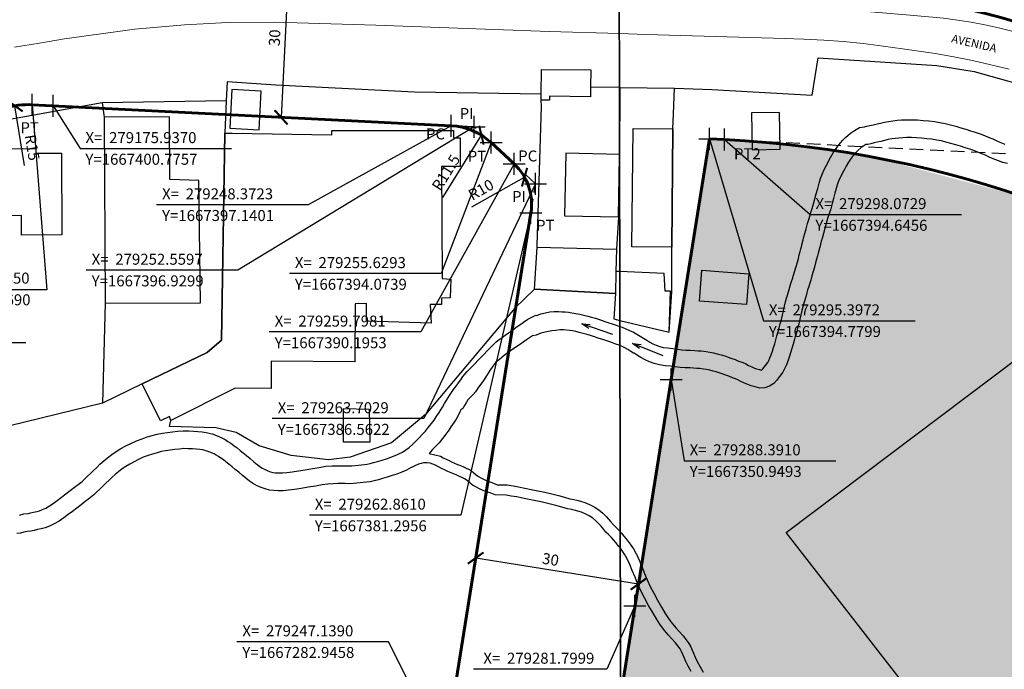
# Model space of a CAD drawing. Units: millimetres. Extents: x 277367 to 280728, y 1665691 to 1668896.
# Drawn here: x 279170 to 279349, y 1667298 to 1667416 of the extents above; entities that cross this region are included whole.
import ezdxf

# ---------------------------------------------------------------- set-up
doc = ezdxf.new("R2010")
doc.units = ezdxf.units.MM
doc.header["$MEASUREMENT"] = 0
doc.header["$PDMODE"] = 2
doc.header["$PDSIZE"] = 2
doc.linetypes.add('DASHED2', pattern=[0.375, 0.25, -0.125])
for name, color, linetype in [('_COORDENADAS_SIRGAS', 7, 'Continuous'), ('_cotas', 7, 'Continuous'), ('_textos', 7, 'Continuous'), ('Edificacoes', 2, 'Continuous'), ('Muro_Grade', 8, 'Continuous'), ('Topon_de_Vias', 7, 'Continuous'), ('Topon_Rio_Perene', 5, 'Continuous'), ('V-AREA_VERDE', 3, 'Continuous')]:
    doc.layers.add(name, color=color, linetype=linetype)
for name, color, linetype, lineweight in [('_traçado viário por coordenadas', 7, 'Continuous', 60), ('Pavimentacao_Asfaltica_S_Mfio', 10, 'Continuous', 15), ('Rio_Perene', 5, 'Continuous', 25)]:
    doc.layers.add(name, color=color, linetype=linetype, lineweight=lineweight)
doc.layers.add('Malha', color=7, linetype='Continuous', plot=False)
doc.styles.add('Arial', font='arial.ttf', dxfattribs={"height": 1.5})
doc.styles.get("Standard").update_dxf_attribs({"font": 'arial.ttf'})
doc.dimstyles.new('AEROS UPV', dxfattribs={"dimtxt": 2, "dimasz": 2.5, "dimexe": 1.25, "dimexo": 0.625, "dimtad": 1, "dimdsep": 46, "dimtxsty": 'Standard', "dimblk": 'ARCHTICK', "dimcen": 2.5, "dimadec": 0, "dimazin": 0, "dimtfac": 1, "dimtmove": 0, "dimatfit": 3, "dimfxl": 1, "dimtzin": 0, "dimarcsym": 0})

# ---------------------------------------------------------------- blocks, each defined once
blk = doc.blocks.new('Seta')
at = {"layer": 'Topon_Rio_Perene'}
for points in [[(-6, 0), (0, 0)], [(-1.5, 0.375), (0, 0), (-1.5, -0.375)]]:
    blk.add_lwpolyline(points, dxfattribs=at)
blk = doc.blocks.new('_ArchTick')
at = {"color": 0, "linetype": 'Continuous', "const_width": 0.15}
blk.add_lwpolyline([(-0.5, -0.5), (0.5, 0.5)], dxfattribs=at)
blk = doc.blocks.new('*D60')
at = {"layer": '_cotas', "color": 0, "lineweight": -2, "transparency": 16777216}
blk.add_line((279411.17, 1667333.93), (279420.64, 1667344.63), dxfattribs=at)
at = {"layer": 'Defpoints', "color": 0, "transparency": 16777216}
for p in [(279420.64, 1667344.63), (279288.05, 1667194.9)]:
    blk.add_point(p, dxfattribs=at)
at = {"layer": '_cotas', "color": 0, "lineweight": -2, "transparency": 16777216, "xscale": 2.5, "yscale": 2.5, "zscale": 2.5, "rotation": 48.47298171236814}
blk.add_blockref('_ArchTick', (279420.64, 1667344.63), dxfattribs=at)
at = {"layer": '_cotas', "color": 0, "transparency": 16777216, "insert": (279412.45, 1667337.86), "char_height": 2, "attachment_point": 5, "rotation": 48.473}
blk.add_mtext('R200', dxfattribs=at)
blk = doc.blocks.new('*D68')
at = {"layer": '_cotas', "color": 0, "lineweight": -2, "transparency": 16777216}
for p, q in [((279218.89, 1667428.66), (279217.39, 1667398.69)), ((279222.01, 1667428.5), (279217.65, 1667428.72)), ((279220.51, 1667398.54), (279216.14, 1667398.76))]:
    blk.add_line(p, q, dxfattribs=at)
at = {"layer": 'Defpoints', "color": 0, "transparency": 16777216}
for p in [(279222.64, 1667428.47), (279217.39, 1667398.69), (279221.13, 1667398.51)]:
    blk.add_point(p, dxfattribs=at)
at = {"layer": '_cotas', "color": 0, "lineweight": -2, "transparency": 16777216, "xscale": 2.5, "yscale": 2.5, "zscale": 2.5}
for p, rotation in [((279218.89, 1667428.66), 87.12671769254888), ((279217.39, 1667398.69), 267.1267176925489)]:
    blk.add_blockref('_ArchTick', p, dxfattribs=dict(at, rotation=rotation))
at = {"layer": '_cotas', "color": 0, "transparency": 16777216, "insert": (279216.47, 1667413.16), "char_height": 2, "attachment_point": 5, "rotation": 87.1267}
blk.add_mtext('30', dxfattribs=at)
blk = doc.blocks.new('*D72')
at = {"layer": '_cotas', "color": 0, "lineweight": -2, "transparency": 16777216}
for p, q in [((279252.29, 1667315.18), (279253.01, 1667319.68)), ((279282.44, 1667313.71), (279252.81, 1667318.44)), ((279281.92, 1667310.44), (279282.63, 1667314.94))]:
    blk.add_line(p, q, dxfattribs=at)
at = {"layer": 'Defpoints', "color": 0, "transparency": 16777216}
for p in [(279252.81, 1667318.44), (279252.19, 1667314.56), (279281.82, 1667309.82)]:
    blk.add_point(p, dxfattribs=at)
at = {"layer": '_cotas', "color": 0, "lineweight": -2, "transparency": 16777216, "xscale": 2.5, "yscale": 2.5, "zscale": 2.5}
for p, rotation in [((279252.81, 1667318.44), 170.9182386737623), ((279282.44, 1667313.71), 350.9182386737623)]:
    blk.add_blockref('_ArchTick', p, dxfattribs=dict(at, rotation=rotation))
at = {"layer": '_cotas', "color": 0, "transparency": 16777216, "insert": (279266.4, 1667317.94), "char_height": 2, "attachment_point": 5, "rotation": 350.9182}
blk.add_mtext('30', dxfattribs=at)
blk = doc.blocks.new('*D239')
at = {"layer": '_cotas', "color": 0, "lineweight": -2, "transparency": 16777216}
blk.add_line((279383.67, 1667390.17), (279389.2, 1667401.46), dxfattribs=at)
at = {"layer": 'Defpoints', "color": 0, "transparency": 16777216}
for p in [(279389.2, 1667401.46), (279288.05, 1667194.9)]:
    blk.add_point(p, dxfattribs=at)
at = {"layer": '_cotas', "color": 0, "lineweight": -2, "transparency": 16777216, "xscale": 2.5, "yscale": 2.5, "zscale": 2.5, "rotation": 63.90903101981491}
blk.add_blockref('_ArchTick', (279389.2, 1667401.46), dxfattribs=at)
at = {"layer": '_cotas', "color": 0, "transparency": 16777216, "insert": (279383.86, 1667394.29), "char_height": 2, "attachment_point": 5, "rotation": 63.909}
blk.add_mtext('R230', dxfattribs=at)
blk = doc.blocks.new('*D240')
at = {"layer": '_cotas', "color": 0, "lineweight": -2, "transparency": 16777216}
blk.add_line((279252.1, 1667382.37), (279261.7, 1667387.78), dxfattribs=at)
at = {"layer": 'Defpoints', "color": 0, "transparency": 16777216}
for p in [(279261.7, 1667387.78), (279252.99, 1667382.87)]:
    blk.add_point(p, dxfattribs=at)
at = {"layer": '_cotas', "color": 0, "lineweight": -2, "transparency": 16777216, "xscale": 2.5, "yscale": 2.5, "zscale": 2.5, "rotation": 29.35409130321171}
blk.add_blockref('_ArchTick', (279261.7, 1667387.78), dxfattribs=at)
at = {"layer": '_cotas', "color": 0, "transparency": 16777216, "insert": (279253.91, 1667385.28), "char_height": 2, "attachment_point": 5, "rotation": 29.3541}
blk.add_mtext('R10', dxfattribs=at)
blk = doc.blocks.new('*D241')
at = {"layer": '_cotas', "color": 0, "lineweight": -2, "transparency": 16777216}
blk.add_line((279170.7, 1667389.89), (279168.92, 1667400.79), dxfattribs=at)
at = {"layer": 'Defpoints', "color": 0, "transparency": 16777216}
for p in [(279168.92, 1667400.79), (279171.33, 1667385.99)]:
    blk.add_point(p, dxfattribs=at)
at = {"layer": '_cotas', "color": 0, "lineweight": -2, "transparency": 16777216, "xscale": 2.5, "yscale": 2.5, "zscale": 2.5, "rotation": 99.24883301803577}
blk.add_blockref('_ArchTick', (279168.92, 1667400.79), dxfattribs=at)
at = {"layer": '_cotas', "color": 0, "transparency": 16777216, "insert": (279171.84, 1667393.14), "char_height": 2, "attachment_point": 5, "rotation": 279.2488}
blk.add_mtext('R15', dxfattribs=at)
blk = doc.blocks.new('*D245')
at = {"layer": '_cotas', "color": 0, "lineweight": -2, "transparency": 16777216}
blk.add_line((279246.81, 1667384.06), (279253.85, 1667395.43), dxfattribs=at)
at = {"layer": 'Defpoints', "color": 0, "transparency": 16777216}
for p in [(279253.85, 1667395.43), (279247.8, 1667385.65)]:
    blk.add_point(p, dxfattribs=at)
at = {"layer": '_cotas', "color": 0, "lineweight": -2, "transparency": 16777216, "xscale": 2.5, "yscale": 2.5, "zscale": 2.5, "rotation": 58.20649530929828}
blk.add_blockref('_ArchTick', (279253.85, 1667395.43), dxfattribs=at)
at = {"layer": '_cotas', "color": 0, "transparency": 16777216, "insert": (279247.62, 1667388.49), "char_height": 2, "attachment_point": 5, "rotation": 58.2065}
blk.add_mtext('R11.5', dxfattribs=at)

msp = doc.modelspace()

# ---------------------------------------------------------------- hatches: boundary and pattern name
at = {"layer": 'V-AREA_VERDE', "lineweight": -2}
h = msp.add_hatch(dxfattribs=at)
h.set_pattern_fill('AR-SAND', color=256, scale=2, angle=0.00003, style=0)
h.set_pattern_definition([(37.50003304, (0, 0), (-0.125988939, 3.8536474654), [0, -3.04, 0, -3.4, 0, -3.25]), (7.50003304, (0, 0), (3.539550155, 5.644294172), [0, -1.64, 0, -2.74, 0, -1.05]), (327.50003304, (-2.46, -1e-06), (6.228283717, 0.011321699), [0, -1, 0, -3.6, 0, -4.7]), (317.50003304, (-2.46, -1e-06), (6.012252197, 1.755354597), [0, -0.5, 0, -2.36, 0, -2.7])])
h.paths.add_polyline_path([(279295.397, 1667394.78), (279268.237, 1667224.869), (279288.482, 1667212.209), (279298.143, 1667205.063), (279310.272, 1667194.901), (279316.856, 1667188.75), (279351.617, 1667154.976), (279361.742, 1667146.145), (279372.049, 1667138.895), (279385.573, 1667131.578), (279396.418, 1667127.005), (279423.233, 1667119.7), (279458.485, 1667244.785), (279486.049, 1667234.767), (279476.487, 1667261.91), (279463.865, 1667290.23), (279448.006, 1667314.953), (279431.118, 1667334.651), (279416.967, 1667347.802), (279397.502, 1667361.639), (279386.733, 1667368.855), (279372.019, 1667376.415), (279353.078, 1667384.03), (279325.227, 1667391.411), (279313.861, 1667393.225), (279307.284, 1667393.97), (279298.075, 1667394.646)])

# ---------------------------------------------------------------- linework, layer by layer
at = {"layer": '_COORDENADAS_SIRGAS'}
for points in [[(279172.085, 1667400.969), (279174.747, 1667367.295), (279147.161, 1667367.295)], [(279175.937, 1667400.776), (279180.803, 1667393.003), (279208.389, 1667393.003)], [(279252.56, 1667396.93), (279209.519, 1667370.861), (279181.932, 1667370.861)], [(279248.372, 1667397.14), (279222.332, 1667382.763), (279194.745, 1667382.763)], [(279295.397, 1667394.78), (279305.193, 1667361.646), (279332.779, 1667361.646)], [(279298.073, 1667394.646), (279313.666, 1667380.98), (279341.252, 1667380.98)], [(279142.033, 1667392.994), (279143.367, 1667357.673), (279170.953, 1667357.673)], [(279255.629, 1667394.074), (279246.499, 1667370.241), (279218.913, 1667370.241)], [(279259.798, 1667390.195), (279242.828, 1667359.598), (279215.242, 1667359.598)], [(279263.703, 1667386.562), (279243.379, 1667343.829), (279215.793, 1667343.829)], [(279262.861, 1667381.296), (279250.128, 1667326.266), (279222.541, 1667326.266)], [(279288.391, 1667350.949), (279290.772, 1667336.162), (279318.358, 1667336.162)], [(279281.8, 1667309.716), (279276.689, 1667298.221), (279252.418, 1667298.221)], [(279247.139, 1667282.946), (279236.941, 1667303.206), (279209.355, 1667303.206)]]:
    msp.add_lwpolyline(points, dxfattribs=at)
at = {"layer": '_textos', "linetype": 'DASHED2', "ltscale": 10}
for p, q in [((279252.56, 1667396.93), (279248.372, 1667397.14)), ((279255.629, 1667394.074), (279252.56, 1667396.93)), ((279298.073, 1667394.646), (279431.658, 1667387.941)), ((279263.703, 1667386.562), (279259.798, 1667390.195)), ((279262.861, 1667381.296), (279263.703, 1667386.562))]:
    msp.add_line(p, q, dxfattribs=at)
at = {"layer": '_textos', "color": 0, "lineweight": -2}
for p in [(279172.085, 1667400.969), (279175.937, 1667400.776), (279248.372, 1667397.14), (279252.56, 1667396.93), (279295.397, 1667394.78), (279298.073, 1667394.646), (279255.629, 1667394.074), (279259.798, 1667390.195), (279263.703, 1667386.562), (279262.861, 1667381.296), (279288.391, 1667350.949), (279281.8, 1667309.716)]:
    msp.add_point(p, dxfattribs=at)
at = {"layer": '_traçado viário por coordenadas'}
for p, q in [((279172.085, 1667400.969), (279248.372, 1667397.14)), ((279268.237, 1667224.869), (279295.397, 1667394.78)), ((279295.397, 1667394.78), (279298.073, 1667394.646)), ((279259.798, 1667390.195), (279255.629, 1667394.074)), ((279262.861, 1667381.296), (279247.139, 1667282.946))]:
    msp.add_line(p, q, dxfattribs=at)
for centre, radius, start, end in [((279288.048, 1667194.898), 230, 45.72082, 87.12688), ((279171.333, 1667385.988), 15, 87.12669, 106.4125), ((279247.796, 1667385.655), 11.5, 47.06456, 87.12669), ((279288.048, 1667194.898), 200, 19.58001, 87.12694), ((279252.986, 1667382.874), 10, 350.91768, 47.06456)]:
    msp.add_arc(centre, radius, start, end, dxfattribs=at)
at = {"layer": 'Edificacoes', "flags": 128}
for points in [[(279264.789, 1667407.418), (279273.74, 1667407.311), (279273.703, 1667404.179), (279273.682, 1667402.42), (279266.226, 1667402.51), (279266.218, 1667401.796), (279264.722, 1667401.813), (279264.735, 1667402.871)], [(279213.426, 1667396.421), (279213.788, 1667403.444), (279208.43, 1667403.72), (279208.065, 1667396.698)], [(279202.701, 1667364.92), (279202.433, 1667387.151), (279197.136, 1667387.346), (279197.096, 1667398.743), (279185.217, 1667398.691), (279185.363, 1667364.845)], [(279303.013, 1667399.477), (279303.158, 1667392.756), (279308.251, 1667392.866), (279308.106, 1667399.587)], [(279208.513, 1667395.811), (279226.643, 1667395.48), (279226.644, 1667396.289), (279248.782, 1667396.265), (279248.78, 1667394.957), (279249.98, 1667394.956), (279249.975, 1667389.724), (279246.616, 1667389.728), (279246.712, 1667369.367), (279248.302, 1667369.228), (279248.15, 1667365.8), (279246.594, 1667365.753), (279246.588, 1667364.629), (279244.519, 1667364.579), (279244.678, 1667361.186), (279232.963, 1667361.595), (279232.961, 1667364.803), (279230.853, 1667364.71), (279230.799, 1667354.186), (279215.581, 1667354.264), (279215.556, 1667349.317), (279209.015, 1667349.35), (279197.31, 1667343.509), (279197.071, 1667344.194), (279195.45, 1667343.449), (279192.098, 1667350.179), (279203.923, 1667355.895), (279206.565, 1667358.134), (279207.145, 1667395.813)], [(279288.72, 1667396.572), (279288.519, 1667375.026), (279281.258, 1667375.094), (279281.46, 1667396.64)], [(279177.41, 1667392.169), (279177.468, 1667377.28), (279170.159, 1667377.252), (279170.146, 1667380.792), (279162.792, 1667380.764), (279162.752, 1667386.271), (279165.851, 1667386.283), (279165.825, 1667392.967), (279172.732, 1667392.994), (279172.736, 1667392.151)], [(279278.267, 1667366.587), (279263.51, 1667367.413), (279263.997, 1667375.053), (279278.443, 1667374.691), (279278.348, 1667370.625), (279278.345, 1667370.471)], [(279293.973, 1667370.845), (279302.532, 1667370.21), (279302.116, 1667364.604), (279293.556, 1667365.24)], [(279233.423, 1667345.538), (279233.536, 1667339.559), (279228.737, 1667339.564), (279228.743, 1667345.667)]]:
    msp.add_lwpolyline(points, close=True, dxfattribs=at)
for points in [[(279279.006, 1667391.934), (279269.208, 1667392.128), (279268.983, 1667380.735), (279278.789, 1667380.54), (279279.007, 1667391.568)], [(279279.014, 1667391.934), (279279.006, 1667391.934)], [(279279.007, 1667391.568), (279279.014, 1667391.934)], [(279279.047, 1667370.594), (279278.348, 1667370.625), (279278.345, 1667370.471), (279278.267, 1667366.587), (279277.963, 1667361.979), (279279.063, 1667361.712)], [(279288.039, 1667359.538), (279288.274, 1667367.016), (279287.308, 1667367.037), (279287.119, 1667370.243), (279279.047, 1667370.594)], [(279279.063, 1667361.712), (279288.039, 1667359.538)]]:
    msp.add_lwpolyline(points, dxfattribs=at)
at = {"layer": 'Malha', "flags": 128}
for points in [[(279278.446, 1667689.889), (279760.343, 1667690.786), (279761.362, 1667136.515), (279279.489, 1667135.618), (279278.446, 1667689.889)], [(278796.548, 1667688.972), (279278.446, 1667689.889), (279279.489, 1667135.618), (278797.615, 1667134.701), (278796.548, 1667688.972)]]:
    msp.add_lwpolyline(points, close=True, dxfattribs=at)
at = {"layer": 'Muro_Grade', "flags": 128}
for points in [[(279288.986, 1667404.005), (279295.779, 1667403.763), (279314.041, 1667402.705), (279315.163, 1667409.494), (279336.73, 1667408.096), (279343.531, 1667407.044), (279351.153, 1667404.88), (279365.538, 1667399.172), (279373.138, 1667395.585), (279381.476, 1667387.38), (279383.486, 1667388.126), (279384.357, 1667387.042), (279386.077, 1667386.203), (279388.518, 1667384.493), (279399.9, 1667372.971), (279406.57, 1667366.436), (279413.182, 1667359.907)], [(279263.51, 1667367.413), (279263.997, 1667375.053), (279264.017, 1667375.353), (279264.763, 1667400.7), (279264.722, 1667401.813), (279264.735, 1667402.871), (279241.683, 1667403.257), (279216.441, 1667404.555), (279207.581, 1667405.137), (279207.391, 1667401.667)], [(279278.983, 1667404.141), (279273.703, 1667404.179)], [(279279.027, 1667404.141), (279278.983, 1667404.141)], [(279279.027, 1667404.141), (279279.014, 1667391.934), (279279.007, 1667391.568)], [(279279.027, 1667404.141), (279288.986, 1667404.005)], [(279279.063, 1667361.712), (279288.039, 1667359.538), (279288.534, 1667366.921), (279288.519, 1667375.026), (279288.72, 1667396.572), (279288.819, 1667399.321), (279288.986, 1667404.005)], [(279207.391, 1667401.667), (279184.833, 1667401.318)], [(279207.391, 1667401.667), (279207.145, 1667395.813), (279206.565, 1667358.134), (279203.923, 1667355.895), (279192.098, 1667350.179), (279184.864, 1667346.66)], [(279184.833, 1667401.318), (279162.245, 1667397.249)], [(279184.833, 1667401.318), (279185.217, 1667398.691), (279185.363, 1667364.845), (279184.864, 1667346.66)], [(279279.007, 1667391.568), (279278.789, 1667380.54), (279278.443, 1667374.691), (279278.348, 1667370.625), (279278.345, 1667370.471), (279278.267, 1667366.587)], [(279263.51, 1667367.413), (279259.922, 1667363.949), (279243.703, 1667344.598), (279237.502, 1667339.416), (279229.94, 1667336.809), (279226.04, 1667336.315), (279219.201, 1667337.132), (279213.384, 1667338.882), (279209.187, 1667341.316), (279205.528, 1667342.13), (279197.069, 1667342.388), (279197.31, 1667343.509)], [(279263.51, 1667367.413), (279278.267, 1667366.587)], [(279278.267, 1667366.587), (279277.963, 1667361.979), (279279.063, 1667361.712)], [(279184.864, 1667346.66), (279162.232, 1667341.088)]]:
    msp.add_lwpolyline(points, dxfattribs=at)
msp.add_lwpolyline([(279369.974, 1667245.045), (279309.298, 1667323.095), (279360.944, 1667362.009), (279419.797, 1667284.542)], close=True, dxfattribs=at)
at = {"layer": 'Pavimentacao_Asfaltica_S_Mfio', "flags": 128}
for points in [[(279364.214, 1667410.594), (279362.907, 1667410.456), (279361.899, 1667410.521), (279360.848, 1667410.808), (279358.545, 1667411.671), (279357.658, 1667412.011), (279355.269, 1667412.868), (279352.855, 1667413.649), (279350.416, 1667414.354), (279347.957, 1667414.982), (279345.479, 1667415.533), (279342.986, 1667416.005), (279340.478, 1667416.398), (279337.96, 1667416.712), (279331.867, 1667417.277), (279325.383, 1667417.85), (279318.898, 1667418.394), (279312.412, 1667418.91), (279296.46, 1667419.431), (279278.954, 1667419.877)], [(279168.875, 1667411.484), (279173.421, 1667412.178), (279177.954, 1667412.949), (279190.767, 1667414.762), (279199.792, 1667415.54), (279207.699, 1667415.933), (279216.232, 1667416.02), (279234.614, 1667415.462), (279266.208, 1667414.291), (279278.965, 1667413.926)], [(279278.965, 1667413.926), (279283.841, 1667413.787), (279307.021, 1667413.09), (279308.951, 1667413.059), (279312.562, 1667412.94), (279316.169, 1667412.741), (279319.77, 1667412.462), (279323.365, 1667412.105), (279326.95, 1667411.667), (279330.525, 1667411.152), (279333.061, 1667410.812), (279336.463, 1667410.289), (279339.852, 1667409.688), (279343.227, 1667409.011), (279346.586, 1667408.259), (279349.926, 1667407.43)]]:
    msp.add_lwpolyline(points, dxfattribs=at)
at = {"layer": 'Rio_Perene', "flags": 128}
for points in [[(279279.065, 1667360.606), (279279.479, 1667360.45), (279280.133, 1667360.203), (279280.83, 1667359.901), (279281.511, 1667359.559), (279281.524, 1667359.553), (279282.128, 1667359.207), (279282.722, 1667358.866), (279283.351, 1667358.488), (279283.963, 1667358.105), (279284.525, 1667357.758), (279285.072, 1667357.461), (279285.679, 1667357.201), (279286.303, 1667356.972), (279286.937, 1667356.804), (279287.725, 1667356.688), (279288.678, 1667356.582), (279289.546, 1667356.455), (279290.328, 1667356.368), (279291.082, 1667356.313), (279291.872, 1667356.3), (279292.693, 1667356.258), (279293.31, 1667356.195), (279293.854, 1667356.175), (279294.744, 1667356.057), (279295.412, 1667355.942), (279296.118, 1667355.791), (279296.789, 1667355.63), (279297.484, 1667355.46), (279298.175, 1667355.239), (279298.76, 1667355.026), (279299.232, 1667354.855), (279300.029, 1667354.569), (279300.656, 1667354.316), (279301.312, 1667354.103), (279301.978, 1667353.797), (279302.475, 1667353.521), (279303.053, 1667353.239), (279303.55, 1667353.037), (279303.947, 1667352.881), (279304.473, 1667352.746), (279304.812, 1667352.664), (279304.865, 1667352.667), (279304.884, 1667352.681), (279305.059, 1667352.882), (279305.565, 1667353.497), (279305.981, 1667354.053), (279306.17, 1667354.414), (279306.377, 1667354.877), (279306.587, 1667355.426), (279306.814, 1667356.081), (279307.038, 1667356.761), (279307.244, 1667357.454), (279307.436, 1667358.19), (279307.636, 1667358.929), (279307.842, 1667359.673), (279308.046, 1667360.347), (279308.239, 1667361.102), (279308.45, 1667361.876), (279308.63, 1667362.643), (279308.815, 1667363.484), (279309.017, 1667364.309), (279309.217, 1667365.068), (279309.412, 1667365.748), (279309.594, 1667366.33), (279309.879, 1667367.317), (279310.124, 1667368.233), (279310.316, 1667368.775), (279310.476, 1667369.255), (279310.66, 1667369.934), (279310.9, 1667370.727), (279311.136, 1667371.525), (279311.359, 1667372.29), (279311.542, 1667372.983), (279311.714, 1667373.656), (279311.869, 1667374.247), (279311.999, 1667374.757), (279312.091, 1667375.103), (279312.248, 1667375.693), (279312.428, 1667376.359), (279312.545, 1667376.932), (279312.734, 1667377.553), (279312.972, 1667378.379), (279313.222, 1667379.323), (279313.493, 1667380.256), (279313.759, 1667381.176), (279314.04, 1667382.065), (279314.302, 1667382.917), (279314.55, 1667383.834), (279314.808, 1667384.762), (279315.055, 1667385.71), (279315.33, 1667386.665), (279315.6, 1667387.566), (279315.92, 1667388.448), (279316.264, 1667389.194), (279316.572, 1667389.828), (279316.884, 1667390.418), (279317.17, 1667390.917), (279317.408, 1667391.341), (279317.887, 1667392.228), (279318.541, 1667393.189), (279319.215, 1667394.04), (279319.623, 1667394.508), (279320.1, 1667394.99), (279321.01, 1667395.768), (279321.762, 1667396.256), (279322.688, 1667396.805), (279323.558, 1667396.954), (279323.995, 1667397.048), (279324.535, 1667397.181), (279325.186, 1667397.342), (279325.869, 1667397.482), (279326.518, 1667397.627), (279327.213, 1667397.79), (279327.95, 1667397.944), (279328.731, 1667398.067), (279329.518, 1667398.148), (279330.323, 1667398.214), (279331.209, 1667398.253), (279332.202, 1667398.255), (279333.227, 1667398.206), (279334.253, 1667398.123), (279335.277, 1667398.027), (279336.294, 1667397.912), (279337.283, 1667397.747), (279338.256, 1667397.568), (279339.25, 1667397.326), (279340.196, 1667397.048), (279341.086, 1667396.776), (279341.996, 1667396.524), (279342.876, 1667396.238), (279343.737, 1667395.983), (279344.616, 1667395.682), (279345.401, 1667395.357), (279346.109, 1667395.086), (279346.935, 1667394.749), (279347.66, 1667394.384), (279348.213, 1667394.139), (279349.092, 1667393.808)], [(279349.622, 1667390.287), (279348.756, 1667390.479), (279347.974, 1667390.758), (279346.983, 1667391.131), (279346.271, 1667391.446), (279345.589, 1667391.79), (279344.915, 1667392.064), (279344.198, 1667392.339), (279343.468, 1667392.641), (279342.748, 1667392.887), (279341.912, 1667393.136), (279341.061, 1667393.412), (279340.176, 1667393.656), (279339.263, 1667393.937), (279338.408, 1667394.187), (279337.578, 1667394.389), (279336.721, 1667394.547), (279335.844, 1667394.694), (279334.944, 1667394.795), (279333.97, 1667394.886), (279333.017, 1667394.963), (279332.128, 1667395.006), (279331.283, 1667395.004), (279330.527, 1667394.971), (279329.817, 1667394.913), (279329.151, 1667394.844), (279328.535, 1667394.747), (279327.916, 1667394.618), (279327.244, 1667394.46), (279326.549, 1667394.305), (279325.903, 1667394.172), (279325.314, 1667394.027), (279324.724, 1667393.881), (279324.172, 1667393.764), (279323.83, 1667393.705), (279323.475, 1667393.494), (279322.957, 1667393.159), (279322.315, 1667392.609), (279322.004, 1667392.295), (279321.714, 1667391.963), (279321.16, 1667391.264), (279320.666, 1667390.537), (279320.253, 1667389.774), (279319.996, 1667389.316), (279319.731, 1667388.852), (279319.47, 1667388.358), (279319.2, 1667387.803), (279318.927, 1667387.212), (279318.685, 1667386.545), (279318.447, 1667385.749), (279318.188, 1667384.851), (279317.945, 1667383.917), (279317.683, 1667382.974), (279317.423, 1667382.016), (279317.142, 1667381.099), (279316.869, 1667380.236), (279316.614, 1667379.352), (279316.353, 1667378.453), (279316.103, 1667377.514), (279315.849, 1667376.63), (279315.697, 1667376.131), (279315.591, 1667375.611), (279315.485, 1667375.218), (279315.386, 1667374.851), (279315.142, 1667373.937), (279315.015, 1667373.436), (279314.86, 1667372.842), (279314.686, 1667372.164), (279314.489, 1667371.419), (279314.253, 1667370.61), (279314.013, 1667369.797), (279313.784, 1667369.038), (279313.587, 1667368.315), (279313.388, 1667367.718), (279313.229, 1667367.268), (279313.009, 1667366.446), (279312.706, 1667365.397), (279312.525, 1667364.817), (279312.349, 1667364.205), (279312.165, 1667363.507), (279311.979, 1667362.748), (279311.798, 1667361.923), (279311.599, 1667361.077), (279311.38, 1667360.274), (279311.177, 1667359.475), (279310.962, 1667358.767), (279310.77, 1667358.072), (279310.576, 1667357.355), (279310.373, 1667356.58), (279310.139, 1667355.791), (279309.892, 1667355.041), (279309.64, 1667354.314), (279309.379, 1667353.633), (279309.096, 1667352.997), (279308.738, 1667352.314), (279308.121, 1667351.49), (279307.542, 1667350.787), (279307.075, 1667350.247), (279306.314, 1667349.718), (279305.452, 1667349.445), (279304.511, 1667349.395), (279303.688, 1667349.593), (279302.942, 1667349.785), (279302.343, 1667350.021), (279301.728, 1667350.271), (279300.974, 1667350.639), (279300.509, 1667350.897), (279300.128, 1667351.072), (279299.546, 1667351.261), (279298.873, 1667351.532), (279298.129, 1667351.799), (279297.65, 1667351.973), (279297.124, 1667352.165), (279296.602, 1667352.331), (279296.024, 1667352.473), (279295.399, 1667352.623), (279294.798, 1667352.751), (279294.255, 1667352.844), (279293.579, 1667352.934), (279293.086, 1667352.952), (279292.445, 1667353.018), (279291.763, 1667353.053), (279290.937, 1667353.066), (279290.031, 1667353.132), (279289.132, 1667353.232), (279288.263, 1667353.359), (279287.309, 1667353.465), (279286.282, 1667353.616), (279285.325, 1667353.87), (279284.477, 1667354.181), (279283.654, 1667354.535), (279282.897, 1667354.945), (279282.248, 1667355.345), (279281.652, 1667355.719), (279281.559, 1667355.774), (279281.076, 1667356.065), (279280.514, 1667356.388), (279279.987, 1667356.689), (279279.455, 1667356.956), (279279.072, 1667357.122)], [(279169.752, 1667326.272), (279170.594, 1667326.518), (279171.442, 1667326.582), (279171.81, 1667326.648), (279172.351, 1667326.778), (279172.948, 1667326.91), (279173.44, 1667327.045), (279173.993, 1667327.257), (279174.587, 1667327.535), (279175.271, 1667327.933), (279175.934, 1667328.376), (279176.639, 1667328.926), (279177.436, 1667329.537), (279178.215, 1667330.12), (279178.983, 1667330.717), (279179.789, 1667331.346), (279180.48, 1667331.848), (279181.184, 1667332.389), (279181.562, 1667332.756), (279182.12, 1667333.292), (279182.695, 1667333.86), (279183.276, 1667334.405), (279183.831, 1667334.935), (279184.409, 1667335.517), (279185.102, 1667336.141), (279185.82, 1667336.714), (279186.571, 1667337.288), (279187.375, 1667337.846), (279188.245, 1667338.39), (279189.158, 1667338.858), (279190.046, 1667339.303), (279191.057, 1667339.779), (279192.09, 1667340.164), (279193.041, 1667340.481), (279193.943, 1667340.74), (279194.842, 1667340.981), (279195.801, 1667341.177), (279196.745, 1667341.305), (279197.644, 1667341.423), (279198.563, 1667341.526), (279199.579, 1667341.61), (279200.593, 1667341.595), (279201.457, 1667341.561), (279202.248, 1667341.501), (279203.042, 1667341.421), (279203.771, 1667341.303), (279204.863, 1667341.035), (279205.655, 1667340.75), (279206.629, 1667340.317), (279207.198, 1667340.008), (279207.719, 1667339.682), (279208.224, 1667339.357), (279208.803, 1667338.959), (279209.406, 1667338.495), (279209.955, 1667338.015), (279210.494, 1667337.584), (279211.107, 1667337.093), (279211.771, 1667336.542), (279212.427, 1667335.988), (279213.031, 1667335.468), (279213.515, 1667335.082), (279213.954, 1667334.808), (279214.471, 1667334.541), (279214.985, 1667334.312), (279215.454, 1667334.132), (279215.862, 1667334.027), (279216.303, 1667333.974), (279216.946, 1667333.955), (279217.648, 1667333.951), (279218.412, 1667334.01), (279219.403, 1667334.149), (279220.549, 1667334.307), (279221.79, 1667334.523), (279223.131, 1667334.753), (279224.35, 1667334.956), (279225.544, 1667335.145), (279226.692, 1667335.226), (279227.659, 1667335.253), (279228.509, 1667335.254), (279229.137, 1667335.236), (279229.822, 1667335.223), (279230.282, 1667335.254), (279230.88, 1667335.314), (279231.486, 1667335.372), (279232.024, 1667335.42), (279232.55, 1667335.481), (279233.073, 1667335.548), (279233.592, 1667335.648), (279234.216, 1667335.818), (279234.97, 1667336.044), (279235.779, 1667336.261), (279236.562, 1667336.524), (279237.364, 1667336.795), (279238.129, 1667337.095), (279238.828, 1667337.397), (279239.467, 1667337.737), (279240.088, 1667338.115), (279240.719, 1667338.587), (279241.324, 1667339.096), (279241.938, 1667339.693), (279242.539, 1667340.335), (279243.145, 1667340.983), (279243.686, 1667341.57), (279244.233, 1667342.249), (279244.78, 1667342.929), (279245.226, 1667343.558), (279245.628, 1667344.155), (279246.177, 1667344.955), (279246.461, 1667345.407), (279246.752, 1667345.887), (279247.154, 1667346.563), (279247.423, 1667347.045), (279247.725, 1667347.552), (279248.042, 1667348.035), (279248.381, 1667348.556), (279248.776, 1667349.14), (279249.228, 1667349.74), (279249.709, 1667350.34), (279250.123, 1667350.919), (279250.499, 1667351.469), (279250.868, 1667351.958), (279251.238, 1667352.393), (279251.909, 1667353.103), (279252.592, 1667353.764), (279253.346, 1667354.517), (279254.155, 1667355.395), (279255.024, 1667356.286), (279255.849, 1667357.125), (279256.554, 1667357.784), (279257.11, 1667358.234), (279257.558, 1667358.554), (279258.2, 1667358.997), (279258.808, 1667359.437), (279259.495, 1667359.931), (279260.189, 1667360.448), (279260.831, 1667360.922), (279261.487, 1667361.402), (279262.29, 1667361.911), (279262.812, 1667362.204), (279263.26, 1667362.447), (279263.742, 1667362.654), (279263.912, 1667362.631), (279264.68, 1667362.904), (279265.516, 1667363.117), (279266.284, 1667363.251), (279267.076, 1667363.346), (279267.886, 1667363.338), (279268.518, 1667363.276), (279269.071, 1667363.243), (279269.689, 1667363.185), (279270.331, 1667363.101), (279271.029, 1667362.995), (279271.745, 1667362.849), (279272.509, 1667362.66), (279273.218, 1667362.453), (279273.898, 1667362.287), (279274.642, 1667362.094), (279275.327, 1667361.851), (279276.308, 1667361.498), (279276.876, 1667361.322), (279277.659, 1667361.084), (279278.221, 1667360.91), (279278.841, 1667360.69), (279279.065, 1667360.606)], [(279279.072, 1667357.122), (279278.912, 1667357.191), (279278.332, 1667357.411), (279277.726, 1667357.639), (279277.197, 1667357.826), (279276.707, 1667357.978), (279275.923, 1667358.216), (279275.275, 1667358.417), (279274.235, 1667358.792), (279273.689, 1667358.985), (279273.104, 1667359.137), (279272.379, 1667359.314), (279271.664, 1667359.522), (279271.029, 1667359.679), (279270.46, 1667359.796), (279269.877, 1667359.884), (279269.328, 1667359.956), (279268.821, 1667360.003), (279268.145, 1667359.989), (279267.349, 1667359.896), (279266.692, 1667359.786), (279266.069, 1667359.677), (279265.464, 1667359.557), (279264.691, 1667359.355), (279263.802, 1667359.046), (279263.123, 1667358.883), (279262.081, 1667358.184), (279261.466, 1667357.767), (279260.757, 1667357.289), (279259.928, 1667356.708), (279258.95, 1667356.057), (279257.984, 1667355.347), (279257.122, 1667354.618), (279256.454, 1667354.088), (279255.943, 1667353.405), (279255.376, 1667352.559), (279254.791, 1667351.625), (279254.082, 1667350.6), (279253.351, 1667349.553), (279252.777, 1667348.707), (279252.285, 1667348.15), (279251.919, 1667347.781), (279251.352, 1667347.227), (279251.065, 1667346.681), (279250.789, 1667346.208), (279250.443, 1667345.695), (279250.122, 1667345.437), (279249.955, 1667345.075), (279249.615, 1667344.371), (279249.244, 1667343.73), (279248.893, 1667343.171), (279248.315, 1667342.328), (279247.899, 1667341.711), (279247.373, 1667340.969), (279246.762, 1667340.21), (279246.147, 1667339.448), (279245.526, 1667338.774), (279244.912, 1667338.117), (279244.323, 1667337.487), (279246.425, 1667336.968), (279246.895, 1667336.707), (279247.409, 1667336.464), (279247.957, 1667336.192), (279248.425, 1667335.971), (279248.957, 1667335.716), (279249.509, 1667335.491), (279250.076, 1667335.27), (279250.616, 1667335.036), (279251.095, 1667334.832), (279251.78, 1667334.492), (279252.421, 1667334.004), (279252.928, 1667333.584), (279253.307, 1667333.291), (279253.745, 1667333.033), (279254.335, 1667332.73), (279254.902, 1667332.475), (279255.388, 1667332.293), (279256.077, 1667332.074), (279256.742, 1667331.801), (279258.565, 1667331.766), (279259.609, 1667331.565), (279260.632, 1667331.406), (279261.744, 1667331.192), (279262.924, 1667330.926), (279264.115, 1667330.669), (279265.386, 1667330.423), (279266.644, 1667330.133), (279267.858, 1667329.805), (279268.979, 1667329.512), (279269.953, 1667329.245), (279270.693, 1667329.09), (279271.205, 1667328.975), (279271.88, 1667328.799), (279272.688, 1667328.561), (279273.54, 1667328.206), (279274.396, 1667327.782), (279275.237, 1667327.226), (279275.96, 1667326.632), (279276.553, 1667326.037), (279277.004, 1667325.528), (279277.364, 1667325.103), (279277.869, 1667324.489), (279278.32, 1667324.088), (279278.899, 1667323.45), (279279.136, 1667323.202)], [(279279.141, 1667320.229), (279278.887, 1667320.56), (279278.339, 1667321.246), (279277.913, 1667321.766), (279277.526, 1667322.172), (279276.999, 1667322.753), (279276.514, 1667323.184), (279275.923, 1667323.902), (279275.586, 1667324.3), (279275.186, 1667324.752), (279274.697, 1667325.242), (279274.122, 1667325.715), (279273.459, 1667326.152), (279272.762, 1667326.498), (279272.06, 1667326.791), (279271.377, 1667326.992), (279270.762, 1667327.152), (279270.296, 1667327.257), (279269.513, 1667327.421), (279268.494, 1667327.7), (279267.375, 1667327.992), (279266.188, 1667328.313), (279264.997, 1667328.588), (279263.739, 1667328.831), (279262.52, 1667329.094), (279261.36, 1667329.356), (279260.31, 1667329.558), (279259.288, 1667329.717), (279258.369, 1667329.894), (279256.355, 1667329.932), (279255.436, 1667330.309), (279254.774, 1667330.52), (279254.186, 1667330.74), (279253.522, 1667331.04), (279252.84, 1667331.389), (279252.253, 1667331.735), (279251.756, 1667332.12), (279251.255, 1667332.535), (279250.786, 1667332.891), (279250.31, 1667333.128), (279249.877, 1667333.312), (279249.363, 1667333.535), (279248.814, 1667333.748), (279248.196, 1667334.001), (279247.62, 1667334.277), (279247.14, 1667334.503), (279246.59, 1667334.776), (279246.038, 1667335.037), (279245.515, 1667335.328), (279244.51, 1667335.697), (279243.993, 1667335.796), (279243.323, 1667335.783), (279242.87, 1667335.664), (279242.385, 1667335.565), (279241.72, 1667335.259), (279241.125, 1667334.943), (279241.075, 1667334.913), (279240.237, 1667334.466), (279239.365, 1667334.09), (279238.478, 1667333.743), (279237.6, 1667333.445), (279236.717, 1667333.149), (279235.857, 1667332.918), (279235.108, 1667332.694), (279234.328, 1667332.482), (279233.588, 1667332.338), (279232.941, 1667332.256), (279232.355, 1667332.188), (279231.787, 1667332.137), (279231.199, 1667332.081), (279230.551, 1667332.016), (279229.898, 1667331.972), (279229.061, 1667331.988), (279228.465, 1667332.005), (279227.706, 1667332.004), (279226.851, 1667331.98), (279225.913, 1667331.915), (279224.871, 1667331.749), (279223.673, 1667331.55), (279222.343, 1667331.321), (279221.049, 1667331.096), (279219.85, 1667330.931), (279218.763, 1667330.779), (279217.764, 1667330.701), (279216.887, 1667330.707), (279216.062, 1667330.731), (279215.262, 1667330.826), (279214.464, 1667331.032), (279213.742, 1667331.309), (279213.063, 1667331.611), (279212.344, 1667331.982), (279211.634, 1667332.427), (279210.958, 1667332.966), (279210.319, 1667333.516), (279209.686, 1667334.051), (279209.054, 1667334.574), (279208.464, 1667335.047), (279207.87, 1667335.522), (279207.343, 1667335.983), (279206.891, 1667336.331), (279206.425, 1667336.651), (279205.979, 1667336.938), (279205.56, 1667337.201), (279205.192, 1667337.401), (279204.444, 1667337.733), (279203.924, 1667337.92), (279203.124, 1667338.116), (279202.618, 1667338.198), (279201.961, 1667338.265), (279201.27, 1667338.317), (279200.504, 1667338.348), (279199.689, 1667338.359), (279198.877, 1667338.293), (279198.037, 1667338.198), (279197.176, 1667338.085), (279196.346, 1667337.972), (279195.588, 1667337.817), (279194.812, 1667337.61), (279194.004, 1667337.377), (279193.17, 1667337.099), (279192.319, 1667336.782), (279191.466, 1667336.38), (279190.626, 1667335.96), (279189.85, 1667335.562), (279189.164, 1667335.133), (279188.484, 1667334.661), (279187.819, 1667334.153), (279187.205, 1667333.663), (279186.65, 1667333.163), (279186.106, 1667332.615), (279185.51, 1667332.046), (279184.949, 1667331.519), (279184.386, 1667330.963), (279183.818, 1667330.419), (279183.313, 1667329.928), (279182.426, 1667329.245), (279181.743, 1667328.75), (279180.98, 1667328.154), (279180.186, 1667327.537), (279179.398, 1667326.947), (279178.626, 1667326.355), (279177.837, 1667325.741), (279176.992, 1667325.176), (279176.097, 1667324.654), (279175.264, 1667324.265), (279174.453, 1667323.954), (279173.73, 1667323.755), (279173.081, 1667323.612), (279172.477, 1667323.467), (279171.853, 1667323.355), (279171.178, 1667323.304), (279170.581, 1667323.129), (279169.954, 1667322.981), (279169.294, 1667322.939)], [(279279.136, 1667323.202), (279279.319, 1667323.01), (279279.798, 1667322.425), (279280.363, 1667321.717), (279280.93, 1667320.98), (279281.516, 1667320.109), (279282.026, 1667319.194), (279282.055, 1667319.143), (279282.578, 1667318.063), (279283.057, 1667316.908), (279283.56, 1667315.657), (279284.047, 1667314.481), (279284.586, 1667313.272), (279285.209, 1667312.055), (279285.882, 1667310.744), (279286.642, 1667309.506), (279287.314, 1667308.337), (279287.891, 1667307.462), (279288.323, 1667306.85), (279288.688, 1667306.388), (279289.259, 1667305.71), (279289.904, 1667305), (279290.581, 1667304.256), (279291.135, 1667303.572), (279291.605, 1667302.894), (279291.954, 1667302.249), (279292.215, 1667301.661), (279292.455, 1667301.107), (279292.766, 1667300.411), (279293.14, 1667299.62), (279293.65, 1667298.666), (279294.223, 1667297.651)], [(279292.006, 1667297.763), (279291.463, 1667298.777), (279291.062, 1667299.628), (279290.738, 1667300.352), (279290.498, 1667300.907), (279290.27, 1667301.42), (279290.004, 1667301.91), (279289.633, 1667302.446), (279289.157, 1667303.034), (279288.516, 1667303.739), (279287.847, 1667304.475), (279287.234, 1667305.203), (279286.82, 1667305.727), (279286.342, 1667306.404), (279285.716, 1667307.353), (279285.029, 1667308.548), (279284.246, 1667309.824), (279283.54, 1667311.199), (279282.894, 1667312.462), (279282.324, 1667313.74), (279282.089, 1667314.307), (279281.823, 1667314.948), (279281.32, 1667316.199), (279280.866, 1667317.294), (279280.39, 1667318.277), (279279.916, 1667319.127), (279279.408, 1667319.883), (279279.141, 1667320.229)]]:
    msp.add_lwpolyline(points, dxfattribs=at)

# ---------------------------------------------------------------- block references
at = {"layer": 'Topon_Rio_Perene'}
for p, rotation in [((279272.114, 1667361.09), 161.327343930508), ((279281.377, 1667357.532), 157.913029615028)]:
    msp.add_blockref('Seta', p, dxfattribs=dict(at, rotation=rotation))

# ---------------------------------------------------------------- texts
at = {"layer": '_COORDENADAS_SIRGAS'}
for s, p in [('X=  279175.9370', (279181.788, 1667393.988)), ('Y=1667400.7757', (279181.788, 1667390.047)), ('X=  279248.3723', (279195.731, 1667383.749)), ('X=  279298.0729', (279314.651, 1667381.965)), ('Y=1667397.1401', (279195.731, 1667379.808)), ('Y=1667394.6456', (279314.651, 1667378.024)), ('X=  279252.5597', (279182.918, 1667371.846)), ('X=  279255.6293', (279219.898, 1667371.227)), ('X=  279172.0850', (279151.413, 1667368.407)), ('Y=1667396.9299', (279182.918, 1667367.905)), ('Y=1667394.0739', (279219.898, 1667367.286)), ('Y=1667400.9690', (279151.413, 1667364.466)), ('X=  279295.3972', (279306.178, 1667362.631)), ('X=  279259.7981', (279216.227, 1667360.583)), ('Y=1667394.7799', (279306.178, 1667358.69)), ('Y=1667390.1953', (279216.227, 1667356.642)), ('X=  279263.7029', (279216.778, 1667344.814)), ('Y=1667386.5622', (279216.778, 1667340.874)), ('X=  279288.3910', (279291.757, 1667337.147)), ('Y=1667350.9493', (279291.757, 1667333.207)), ('X=  279262.8610', (279223.527, 1667327.251)), ('Y=1667381.2956', (279223.527, 1667323.311)), ('X=  279247.1390', (279210.34, 1667304.191)), ('Y=1667282.9458', (279210.34, 1667300.25)), ('X=  279281.7999', (279254.207, 1667299.206))]:
    msp.add_text(s, height=2, dxfattribs=at).set_placement(p)
at = {"layer": '_textos', "color": 0, "lineweight": -2, "char_height": 2, "width": 25.5346, "attachment_point": 1, "rotation": 0.00003}
for s, insert in [('PI', (279249.901, 1667400.38)), ('PT', (279169.955, 1667397.792)), ('PC', (279243.761, 1667396.668)), ('PT', (279251.37, 1667392.599)), ('PC', (279260.549, 1667392.649)), ('PT2', (279299.824, 1667393.051)), ('PI', (279259.431, 1667385.266)), ('PT', (279263.796, 1667380.02))]:
    msp.add_mtext(s, dxfattribs=dict(at, insert=insert))
at = {"layer": 'Topon_de_Vias', "style": 'Arial'}
msp.add_text('AVENIDA', height=1.5, rotation=347.07402, dxfattribs=at).set_placement((279339.294, 1667412.351))

# ---------------------------------------------------------------- dimensions: what is measured, and where the dimension line sits
at = {"layer": '_cotas'}
for base, p1, p2, angle, picture, middle in [((279217.39, 1667398.695), (279222.638, 1667428.469), (279221.134, 1667398.507), 267.12672, '*D68', (279218.111, 1667413.076)), ((279252.814, 1667318.441), (279281.817, 1667309.824), (279252.193, 1667314.56), 170.91824, '*D72', (279266.137, 1667316.311))]:
    dim = msp.add_linear_dim(base=base, p1=p1, p2=p2, angle=angle, dimstyle='AEROS UPV', dxfattribs=at)
    dim.commit()
    dim.dimension.update_dxf_attribs({"geometry": picture, "text_midpoint": middle, "dimtype": 161})
for center, mpoint, picture, middle in [((279171.333, 1667385.988), (279168.922, 1667400.793), '*D241', (279170.212, 1667392.875)), ((279288.048, 1667194.898), (279389.201, 1667401.46), '*D239', (279385.336, 1667393.567)), ((279247.796, 1667385.655), (279253.855, 1667395.429), '*D245', (279249.014, 1667387.62)), ((279252.986, 1667382.874), (279261.702, 1667387.776), '*D240', (279254.72, 1667383.849)), ((279288.047, 1667194.897), (279420.642, 1667344.626), '*D60', (279413.681, 1667336.765))]:
    dim = msp.add_radius_dim(center=center, mpoint=mpoint, dimstyle='AEROS UPV', dxfattribs=at)
    dim.commit()
    dim.dimension.update_dxf_attribs({"geometry": picture, "text_midpoint": middle, "dimtype": 164})

doc.saveas('drawing.dxf')
